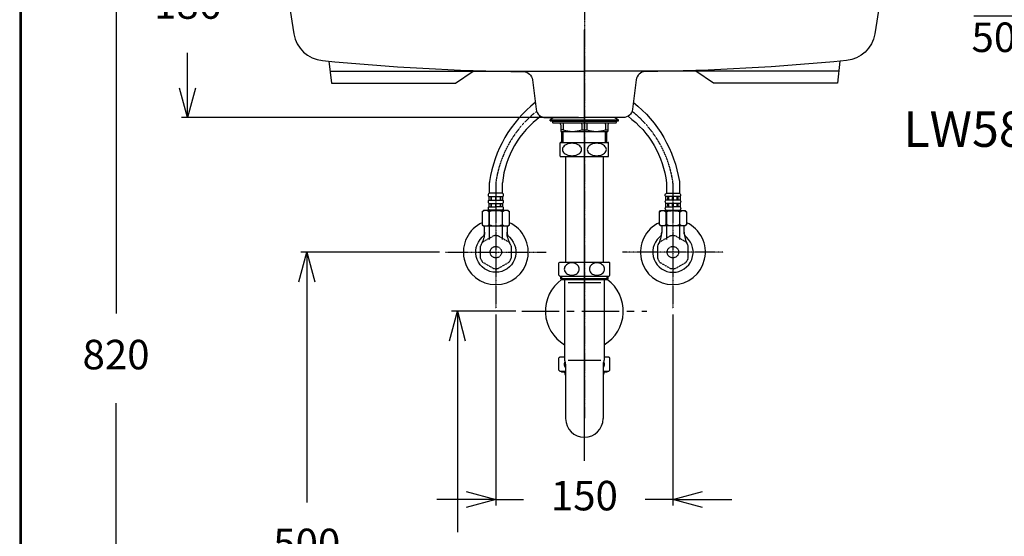
# Model space of a CAD drawing. Units: millimetres. Extents: x -347 to 3238, y -1242 to 5532.
# Drawn here: x -347 to 487, y 3859 to 4297 of the extents above; entities that cross this region are included whole.
import ezdxf

# ---------------------------------------------------------------- set-up
doc = ezdxf.new("R2010")
doc.units = ezdxf.units.MM
for name, pattern in [('CENTER', [50.8, 31.75, -6.35, 6.35, -6.35]), ('DASHED', [0.75, 0.5, -0.25]), ('HIDDEN', [0.375, 0.25, -0.125])]:
    doc.linetypes.add(name, pattern=pattern)
doc.layers.add('PIC14', color=7, linetype='Continuous')
doc.styles.get("Standard").update_dxf_attribs({"font": 'MSJH.TTF'})
doc.dimstyles.new('AM_ISO', dxfattribs={"dimscale": 5, "dimtxt": 5, "dimasz": 5, "dimexe": 1, "dimexo": 1, "dimgap": 5, "dimtad": 0, "dimtih": 1, "dimtoh": 1, "dimdsep": 46, "dimtxsty": 'Standard', "dimblk": 'OPEN30', "dimcen": 0, "dimclrd": 256, "dimclre": 256, "dimclrt": 2, "dimadec": 0, "dimazin": 2, "dimtp": 0.1, "dimtm": 0.1, "dimtfac": 0.71, "dimtix": 1, "dimtmove": 2, "dimatfit": 0, "dimfxl": 0, "dimlwd": -1, "dimlwe": -1, "dimarcsym": 0})
doc.dimstyles.get("Standard").update_dxf_attribs({"dimtxt": 15, "dimasz": 15, "dimexe": 0, "dimexo": 20, "dimgap": 0, "dimtad": 2, "dimtih": 1, "dimtoh": 1, "dimdec": 4, "dimdsep": 46, "dimtxsty": 'Standard', "dimcen": 0.09, "dimadec": 0, "dimazin": 2, "dimtfac": 1, "dimtdec": 4, "dimtofl": 0, "dimtmove": 0, "dimatfit": 3, "dimfxl": 0, "dimtolj": 1, "dimtzin": 0, "dimarcsym": 0})

# ---------------------------------------------------------------- blocks, each defined once
blk = doc.blocks.new('_OPEN30')
at = {"color": 0, "linetype": 'ByBlock'}
for p, q in [((-1, 0.268), (0, 0)), ((0, 0), (-1, -0.268)), ((0, 0), (-1, 0))]:
    blk.add_line(p, q, dxfattribs=at)
blk = doc.blocks.new('*D221')
for p, q in [((23.96, 4419.81), (-270.09, 4419.81)), ((-265.09, 4394.81), (-265.09, 4047.73)), ((-265.09, 3624.81), (-265.09, 3971.89)), ((23.96, 3599.81), (-270.09, 3599.81))]:
    blk.add_line(p, q)
at = {"layer": 'Defpoints', "color": 0}
for p in [(28.96, 4419.81), (-265.09, 3599.81), (28.96, 3599.81)]:
    blk.add_point(p, dxfattribs=at)
at = {"xscale": 25, "yscale": 25, "zscale": 25}
for p, rotation in [((-265.09, 4419.81), 90), ((-265.09, 3599.81), 270)]:
    blk.add_blockref('_OPEN30', p, dxfattribs=dict(at, rotation=rotation))
at = {"color": 2, "insert": (-265.09, 4009.81), "char_height": 25, "attachment_point": 5}
blk.add_mtext('820', dxfattribs=at)
blk = doc.blocks.new('*D223')
for p, q in [((73.56, 4049.81), (18.96, 4049.81)), ((23.96, 4024.81), (23.96, 3862.73)), ((23.96, 3624.81), (23.96, 3786.89)), ((73.56, 3599.81), (18.96, 3599.81))]:
    blk.add_line(p, q)
at = {"layer": 'Defpoints', "color": 0}
for p in [(78.56, 4049.81), (23.96, 3599.81), (78.56, 3599.81)]:
    blk.add_point(p, dxfattribs=at)
at = {"xscale": 25, "yscale": 25, "zscale": 25}
for p, rotation in [((23.96, 4049.81), 90), ((23.96, 3599.81), 270)]:
    blk.add_blockref('_OPEN30', p, dxfattribs=dict(at, rotation=rotation))
at = {"color": 2, "insert": (23.96, 3824.81), "char_height": 25, "attachment_point": 5}
blk.add_mtext('450', dxfattribs=at)
blk = doc.blocks.new('*D224')
for p, q in [((8.9, 4099.81), (-108.55, 4099.81)), ((-103.55, 4074.81), (-103.55, 3887.73)), ((-103.55, 3624.81), (-103.55, 3811.89)), ((8.9, 3599.81), (-108.55, 3599.81))]:
    blk.add_line(p, q)
at = {"layer": 'Defpoints', "color": 0}
for p in [(13.9, 4099.81), (-103.55, 3599.81), (13.9, 3599.81)]:
    blk.add_point(p, dxfattribs=at)
at = {"xscale": 25, "yscale": 25, "zscale": 25}
for p, rotation in [((-103.55, 4099.81), 90), ((-103.55, 3599.81), 270)]:
    blk.add_blockref('_OPEN30', p, dxfattribs=dict(at, rotation=rotation))
at = {"color": 2, "insert": (-103.55, 3849.81), "char_height": 25, "attachment_point": 5}
blk.add_mtext('500', dxfattribs=at)
blk = doc.blocks.new('*D226')
for p, q in [((201.75, 4399.81), (-209.55, 4399.81)), ((-204.55, 4374.81), (-204.55, 4344.81)), ((-204.55, 4238.81), (-204.55, 4268.82)), ((126.56, 4213.81), (-209.55, 4213.81))]:
    blk.add_line(p, q)
at = {"layer": 'Defpoints', "color": 0}
for p in [(206.75, 4399.81), (-204.55, 4213.81), (131.56, 4213.81)]:
    blk.add_point(p, dxfattribs=at)
at = {"xscale": 25, "yscale": 25, "zscale": 25}
for p, rotation in [((-204.55, 4399.81), 90), ((-204.55, 4213.81), 270)]:
    blk.add_blockref('_OPEN30', p, dxfattribs=dict(at, rotation=rotation))
at = {"color": 2, "insert": (-204.55, 4306.81), "char_height": 25, "attachment_point": 5}
blk.add_mtext('186', dxfattribs=at)
blk = doc.blocks.new('*D231')
at = {"color": 0, "lineweight": -2}
for p, q in [((500.33, 4424.54), (500.33, 4449.54)), ((409.61, 4399.54), (500.33, 4399.54)), ((409.61, 4349.81), (500.33, 4349.81)), ((500.33, 4324.81), (500.33, 4299.81)), ((500.33, 4299.81), (461.34, 4299.81))]:
    blk.add_line(p, q, dxfattribs=at)
at = {"layer": 'Defpoints', "color": 0}
for p in [(389.61, 4399.54), (389.61, 4349.81), (500.33, 4349.81)]:
    blk.add_point(p, dxfattribs=at)
at = {"color": 0, "lineweight": -2, "xscale": 25, "yscale": 25, "zscale": 25}
for p, rotation in [((500.33, 4399.54), 270), ((500.33, 4349.81), 90)]:
    blk.add_blockref('_OPEN30', p, dxfattribs=dict(at, rotation=rotation))
at = {"color": 0, "insert": (478.34, 4281.89), "char_height": 25, "attachment_point": 5}
blk.add_mtext('\\A1;50', dxfattribs=at)
blk = doc.blocks.new('*D255')
for p, q in [((56.56, 4047.03), (56.56, 3885.31)), ((206.56, 4047.03), (206.56, 3885.31)), ((31.56, 3890.31), (6.56, 3890.31)), ((56.56, 3890.31), (80.02, 3890.31)), ((206.56, 3890.31), (183.1, 3890.31)), ((231.56, 3890.31), (256.56, 3890.31))]:
    blk.add_line(p, q)
at = {"layer": 'Defpoints', "color": 0}
for p in [(56.56, 4052.03), (206.56, 4052.03), (206.56, 3890.31)]:
    blk.add_point(p, dxfattribs=at)
at = {"xscale": 25, "yscale": 25, "zscale": 25}
blk.add_blockref('_OPEN30', (56.56, 3890.31), dxfattribs=at)
at = {"xscale": 25, "yscale": 25, "zscale": 25, "rotation": 180}
blk.add_blockref('_OPEN30', (206.56, 3890.31), dxfattribs=at)
at = {"color": 2, "insert": (131.56, 3890.31), "char_height": 25, "attachment_point": 5}
blk.add_mtext('150', dxfattribs=at)

msp = doc.modelspace()

# ---------------------------------------------------------------- linework, layer by layer
at = {"color": 2, "linetype": 'HIDDEN'}
for p, q in [((131.55996, 4566.29282), (131.55996, 3959.08492)), ((13.9002, 4099.814), (99.21973, 4099.814)), ((249.21973, 4099.814), (163.9002, 4099.814))]:
    msp.add_line(p, q, dxfattribs=at)
for p, q in [((-83.88013, 4253.10735), (131.55996, 4253.10735)), ((347.00006, 4253.10735), (131.55996, 4253.10735)), ((156.83684, 4210.98206), (131.55996, 4210.98206))]:
    msp.add_line(p, q)
at = {"color": 0, "linetype": 'ByBlock', "ltscale": 4}
for p, q in [((50.50996, 4146.84203), (62.60996, 4146.84203)), ((212.60996, 4146.84203), (200.50996, 4146.84203)), ((50.50996, 4143.8934), (62.60996, 4143.8934)), ((50.50996, 4141.17591), (62.60996, 4141.17591)), ((50.50996, 4138.23466), (56.55996, 4138.23466)), ((62.60996, 4138.23466), (56.55996, 4138.23466)), ((212.60996, 4143.8934), (200.50996, 4143.8934)), ((212.60996, 4141.17591), (200.50996, 4141.17591)), ((200.50996, 4138.23466), (206.55996, 4138.23466)), ((212.60996, 4138.23466), (206.55996, 4138.23466)), ((62.55996, 4135.5138), (50.55996, 4135.5138)), ((50.80996, 4123.0138), (50.80996, 4134.0138)), ((62.30996, 4123.0138), (62.30996, 4134.0138)), ((200.55996, 4135.5138), (212.55996, 4135.5138)), ((200.80996, 4123.0138), (200.80996, 4134.0138)), ((212.30996, 4123.0138), (212.30996, 4134.0138))]:
    msp.add_line(p, q, dxfattribs=at)
at = {"linetype": 'DASHED'}
for p, q in [((45.55996, 4108.4742), (54.55996, 4113.6703)), ((58.55996, 4113.6703), (67.56016, 4108.474)), ((204.55996, 4113.6703), (195.55976, 4108.474)), ((217.55996, 4108.4742), (208.55996, 4113.6703)), ((43.55996, 4094.6178), (43.55996, 4105.0101)), ((69.55996, 4105.0101), (69.55996, 4094.6178)), ((193.55996, 4105.0101), (193.55996, 4094.6178)), ((219.55996, 4094.6178), (219.55996, 4105.0101)), ((54.55996, 4085.9575), (45.55996, 4091.1537)), ((67.55996, 4091.1537), (58.55996, 4085.9575)), ((195.55996, 4091.1537), (204.55996, 4085.9575)), ((208.55996, 4085.9575), (217.55996, 4091.1537))]:
    msp.add_line(p, q, dxfattribs=at)
at = {"lineweight": 30}
msp.add_lwpolyline([(-346.69618, 3236.3884), (1253.27325, 3236.3884), (1253.27325, 5532.4096), (-346.69618, 5532.4096)], close=True, dxfattribs=at)
at = {"color": 0}
msp.add_lwpolyline([(1252.07491, 3499.54356), (1252.07491, 5531.21126), (-345.49784, 5531.21126), (-345.49784, 3499.54356)], close=True, dxfattribs=at)
for points in [[(-124.59347, 4349.814), (-114.39254, 4284.81146, 0.341693819), (-90.36941, 4262.12778, 0.021874515), (79.94834, 4252.8226, -0.36864354), (87.68565, 4245.7531), (90.7064, 4220.85063, 0.379283457), (98.64818, 4213.814), (131.55996, 4213.814)], [(387.7134, 4349.814), (377.51246, 4284.81146, -0.341693819), (353.48934, 4262.12778, -0.021874515), (183.17159, 4252.8226, 0.36864354), (175.43428, 4245.7531), (172.41353, 4220.85063, -0.379283457), (164.47175, 4213.814), (131.55996, 4213.814)]]:
    msp.add_lwpolyline(points, format="xyb")
for points in [[(-84.8748, 4261.56323), (-82.70382, 4243.10735), (22.29835, 4243.10735), (37.29835, 4253.10735)], [(347.99473, 4261.56323), (345.82375, 4243.10735), (240.82157, 4243.10735), (225.82157, 4253.10735)]]:
    msp.add_lwpolyline(points)
for points in [[(89.99028, 4226.75419, 0.186957186), (51.13372, 4159.75741, 0.024403301), (51.05996, 4158.24711), (51.05996, 4149.92832)], [(173.12965, 4226.75419, -0.186957186), (211.98621, 4159.75741, -0.024403301), (212.05996, 4158.24711), (212.05996, 4149.92832)], [(94.60416, 4214.91139, 0.210429889), (62.08138, 4158.68558, 0.024403301), (62.05996, 4158.24711), (62.05996, 4149.92832)], [(168.51576, 4214.91139, -0.210429889), (201.03855, 4158.68558, -0.024403301), (201.05996, 4158.24711), (201.05996, 4149.92832)]]:
    msp.add_lwpolyline(points, format="xyb", dxfattribs=at)
at = {"color": 2, "linetype": 'HIDDEN'}
for points in [[(91.11383, 4219.12447, 0.19160737), (56.60755, 4159.2215, 0.024403301), (56.55996, 4158.24711), (56.55996, 4052.02942)], [(172.0061, 4219.12447, -0.19160737), (206.51238, 4159.2215, -0.024403301), (206.55996, 4158.24711), (206.55996, 4052.02942)]]:
    msp.add_lwpolyline(points, format="xyb", dxfattribs=at)
at = {"color": 0, "linetype": 'ByBlock', "ltscale": 4}
for points in [[(62.55996, 4135.0138), (62.55996, 4135.5138, 0.398365313), (62.60996, 4138.18186), (62.60996, 4141.22702, 0.38754955), (62.60996, 4143.84228), (62.60996, 4146.89314, 0.494650461), (62.05996, 4149.92832), (51.05996, 4149.92832, 0.494650461), (50.50996, 4146.89314), (50.50996, 4143.84228, 0.38754955), (50.50996, 4141.22702), (50.50996, 4138.18186, 0.398365313), (50.55996, 4135.5138), (50.55996, 4135.0138)], [(52.93552, 4144.67156), (52.93552, 4146.06386, 0.186085642), (52.63552, 4146.84203, 0.186085642), (52.33552, 4146.06386), (52.33552, 4144.67156, 0.186085642), (52.63552, 4143.8934, 0.186085642)], [(56.85996, 4144.67156), (56.85996, 4146.06386, 0.186085642), (56.55996, 4146.84203, 0.186085642), (56.25996, 4146.06386), (56.25996, 4144.67156, 0.186085642), (56.55996, 4143.8934, 0.186085642)], [(60.78441, 4144.67156), (60.78441, 4146.06386, 0.186085642), (60.48441, 4146.84203, 0.186085642), (60.18441, 4146.06386), (60.18441, 4144.67156, 0.186085642), (60.48441, 4143.8934, 0.186085642)], [(200.55996, 4135.0138), (200.55996, 4135.5138, -0.398365313), (200.50996, 4138.18186), (200.50996, 4141.22702, -0.38754955), (200.50996, 4143.84228), (200.50996, 4146.89314, -0.494650461), (201.05996, 4149.92832), (212.05996, 4149.92832, -0.494650461), (212.60996, 4146.89314), (212.60996, 4143.84228, -0.38754955), (212.60996, 4141.22702), (212.60996, 4138.18186, -0.398365313), (212.55996, 4135.5138), (212.55996, 4135.0138)], [(202.33552, 4144.67156), (202.33552, 4146.06386, -0.186085642), (202.63552, 4146.84203, -0.186085642), (202.93552, 4146.06386), (202.93552, 4144.67156, -0.186085642), (202.63552, 4143.8934, -0.186085642)], [(206.25996, 4144.67156), (206.25996, 4146.06386, -0.186085642), (206.55996, 4146.84203, -0.186085642), (206.85996, 4146.06386), (206.85996, 4144.67156, -0.186085642), (206.55996, 4143.8934, -0.186085642)], [(210.18441, 4144.67156), (210.18441, 4146.06386, -0.186085642), (210.48441, 4146.84203, -0.186085642), (210.78441, 4146.06386), (210.78441, 4144.67156, -0.186085642), (210.48441, 4143.8934, -0.186085642)], [(52.93552, 4139.00544), (52.93552, 4140.39774, 0.186085642), (52.63552, 4141.17591, 0.186085642), (52.33552, 4140.39774), (52.33552, 4139.00544, 0.186085642), (52.63552, 4138.22727, 0.186085642)], [(56.85996, 4139.00544), (56.85996, 4140.39774, 0.186085642), (56.55996, 4141.17591, 0.186085642), (56.25996, 4140.39774), (56.25996, 4139.00544, 0.186085642), (56.55996, 4138.22727, 0.186085642)], [(60.78441, 4139.00544), (60.78441, 4140.39774, 0.186085642), (60.48441, 4141.17591, 0.186085642), (60.18441, 4140.39774), (60.18441, 4139.00544, 0.186085642), (60.48441, 4138.22727, 0.186085642)], [(202.33552, 4139.00544), (202.33552, 4140.39774, -0.186085642), (202.63552, 4141.17591, -0.186085642), (202.93552, 4140.39774), (202.93552, 4139.00544, -0.186085642), (202.63552, 4138.22727, -0.186085642)], [(206.25996, 4139.00544), (206.25996, 4140.39774, -0.186085642), (206.55996, 4141.17591, -0.186085642), (206.85996, 4140.39774), (206.85996, 4139.00544, -0.186085642), (206.55996, 4138.22727, -0.186085642)], [(210.18441, 4139.00544), (210.18441, 4140.39774, -0.186085642), (210.48441, 4141.17591, -0.186085642), (210.78441, 4140.39774), (210.78441, 4139.00544, -0.186085642), (210.48441, 4138.22727, -0.186085642)]]:
    msp.add_lwpolyline(points, format="xyb", close=True, dxfattribs=at)
for points in [[(67.05996, 4122.0138), (68.05996, 4123.0138), (68.05996, 4134.0138), (67.05996, 4135.0138), (46.05996, 4135.0138), (45.05996, 4134.0138), (45.05996, 4123.0138), (46.05996, 4122.0138)], [(196.05996, 4122.0138), (195.05996, 4123.0138), (195.05996, 4134.0138), (196.05996, 4135.0138), (217.05996, 4135.0138), (218.05996, 4134.0138), (218.05996, 4123.0138), (217.05996, 4122.0138)]]:
    msp.add_lwpolyline(points, close=True, dxfattribs=at)
at = {"linetype": 'ByBlock'}
for points in [[(68.05996, 4134.0138, 0.347826087), (62.30996, 4134.0138, 0.173913043), (50.80996, 4134.0138, 0.347826087), (45.05996, 4134.0138)], [(195.05996, 4134.0138, -0.347826087), (200.80996, 4134.0138, -0.173913043), (212.30996, 4134.0138, -0.347826087), (218.05996, 4134.0138)], [(45.05996, 4123.0138, 0.347826087), (50.80996, 4123.0138, 0.173913043), (62.30996, 4123.0138, 0.347826087), (68.05996, 4123.0138)], [(218.05996, 4123.0138, -0.347826087), (212.30996, 4123.0138, -0.173913043), (200.80996, 4123.0138, -0.347826087), (195.05996, 4123.0138)], [(68.97791, 4106.27883, -0.121093594), (66.03746, 4116.7329, 0.230536326), (68.06859, 4112.43433, -2.580689342), (45.05134, 4112.43433, 0.230536326), (47.08246, 4116.7329, -0.121093594), (44.14201, 4106.27883)], [(194.14201, 4106.27883, 0.121093594), (197.08246, 4116.7329, -0.230536326), (195.05134, 4112.43433, 2.580689342), (218.06859, 4112.43433, -0.230536326), (216.03746, 4116.7329, 0.121093594), (218.97791, 4106.27883)]]:
    msp.add_lwpolyline(points, format="xyb", dxfattribs=at)
at = {"color": 0}
for points in [[(51.05996, 4135.0138), (51.05996, 4110.60448)], [(62.05996, 4135.0138), (62.05996, 4110.60448)], [(201.05996, 4135.0138), (201.05996, 4110.60448)], [(212.05996, 4135.0138), (212.05996, 4110.60448)]]:
    msp.add_lwpolyline(points, dxfattribs=at)
at = {"linetype": 'ByBlock'}
for points in [[(47.08246, 4116.7329), (47.08246, 4122.0138), (66.03746, 4122.0138), (66.03746, 4116.7329)], [(216.03746, 4116.7329), (216.03746, 4122.0138), (197.08246, 4122.0138), (197.08246, 4116.7329)]]:
    msp.add_lwpolyline(points, dxfattribs=at)
at = {"linetype": 'DASHED'}
for centre in [(56.55996, 4099.814), (206.55996, 4099.814)]:
    msp.add_circle(centre, 4.85, dxfattribs=at)
for centre in [(56.55996, 4099.814), (206.55996, 4099.814)]:
    msp.add_arc(centre, 27.49992, 114.71993133, 65.28006867)
for centre, radius, start, end in [((56.55996, 4099.814), 13.99989, 81.78672706, 98.21327294), ((206.55996, 4099.814), 13.99989, 81.78672706, 98.21327294), ((56.55996, 4099.814), 13.99997, 141.78696306, 158.21340992), ((56.55996, 4099.814), 13.99998, 21.78659008, 38.2118875), ((206.55996, 4099.814), 13.99998, 141.7881125, 158.21340992), ((206.55996, 4099.814), 13.99997, 21.78659008, 38.21303694), ((56.55996, 4099.814), 14.00002, 201.7869701, 218.2133585), ((56.55996, 4099.814), 14.00003, 321.7866415, 338.2130299), ((206.55996, 4099.814), 14.00003, 201.7869701, 218.2133585), ((206.55996, 4099.814), 14.00002, 321.7866415, 338.2130299), ((56.55996, 4099.814), 14.00009, 261.78684399, 278.21315601), ((206.55996, 4099.814), 14.00009, 261.78684399, 278.21315601)]:
    msp.add_arc(centre, radius, start, end, dxfattribs=at)
at = {"layer": 'PIC14', "color": 2}
msp.add_line((131.55996, 3923.10859), (131.55996, 4288.18222), dxfattribs=at)
at = {"layer": 'PIC14', "color": 7, "linetype": 'Continuous'}
for p, q in [((105.68952, 4213.814), (102.55996, 4211.98206)), ((102.55996, 4210.98206), (102.55996, 4211.98206)), ((102.55996, 4211.98206), (160.55996, 4211.98206)), ((157.43041, 4213.814), (160.55996, 4211.98206)), ((160.55996, 4210.98206), (160.55996, 4211.98206)), ((102.55996, 4210.98206), (160.55996, 4210.98206)), ((104.55996, 4210.98206), (158.55996, 4210.98206)), ((104.55996, 4210.68206), (104.55996, 4210.98206)), ((158.55996, 4210.68206), (104.55996, 4210.68206)), ((104.55996, 4210.68206), (104.55996, 4209.68206)), ((104.55996, 4210.68206), (158.55996, 4210.68206)), ((158.05996, 4209.18206), (105.05996, 4209.18206)), ((111.55996, 4207.68206), (111.55996, 4202.18206)), ((113.62271, 4203.33676), (111.55996, 4203.33676)), ((113.05996, 4210.68206), (150.05996, 4210.68206)), ((113.62271, 4208.18206), (113.62271, 4203.33676)), ((129.49722, 4208.18206), (129.49722, 4203.33676)), ((129.49722, 4203.33676), (133.62271, 4203.33676)), ((133.62271, 4208.18206), (133.62271, 4203.33676)), ((149.49722, 4208.18206), (149.49722, 4203.33676)), ((149.49722, 4203.33676), (151.55996, 4203.33676)), ((151.55996, 4207.68206), (151.55996, 4202.18206)), ((158.55996, 4210.68206), (158.55996, 4210.98206)), ((158.55996, 4210.68206), (158.55996, 4209.68206)), ((111.55996, 4202.18206), (151.55996, 4202.18206)), ((112.55996, 4192.78222), (112.55996, 4202.18206)), ((113.05996, 4202.18206), (150.05996, 4202.18206)), ((113.55996, 4192.78222), (113.55996, 4202.18206)), ((149.55996, 4192.78222), (149.55996, 4202.18206)), ((150.55996, 4192.78222), (150.55996, 4202.18206)), ((111.05996, 4181.01232), (111.05996, 4192.55213)), ((111.30994, 4192.78222), (151.80998, 4192.78222)), ((152.05998, 4181.01232), (152.05998, 4192.55212)), ((111.30996, 4180.78222), (151.80998, 4180.78222)), ((115.68496, 4180.78222), (115.68496, 4091.48357)), ((147.43496, 4180.78222), (147.43496, 4091.48357)), ((110.05996, 4080.2395), (110.05996, 4090.72765)), ((110.80996, 4091.48357), (152.30998, 4091.48357)), ((153.05998, 4080.2395), (153.05998, 4090.72764)), ((110.80996, 4079.48357), (152.30998, 4079.48357)), ((111.55996, 4077.29959), (111.55996, 4079.48357)), ((112.57596, 4076.28359), (112.57596, 4079.48357)), ((150.54396, 4079.48357), (150.54396, 4076.28359)), ((151.55996, 4079.48357), (151.55996, 4077.29959)), ((111.55996, 4077.29959), (112.57596, 4076.28359)), ((151.55996, 4077.29959), (111.55996, 4077.29959)), ((150.54396, 4076.28359), (112.57596, 4076.28359)), ((114.75996, 4076.28359), (114.75996, 4008.314)), ((117.75996, 4074.02666), (145.35997, 4074.02666)), ((148.35997, 4076.28359), (148.35997, 4008.314)), ((151.55996, 4077.29959), (150.54396, 4076.28359)), ((110.05243, 3999.76991), (110.05243, 4010.25806)), ((110.80243, 4011.01398), (114.75996, 4011.01398)), ((115.68496, 4004.91702), (115.68496, 3958.814)), ((117.75996, 4008.314), (145.35997, 4008.314)), ((147.43496, 4004.91702), (147.43496, 3958.814)), ((148.35997, 4011.01398), (152.30245, 4011.01398)), ((153.05245, 3999.76991), (153.05245, 4010.25805)), ((110.80243, 3999.01398), (111.67598, 3999.01398)), ((111.67598, 3999.01398), (115.68496, 3999.01398)), ((111.67598, 3999.01398), (112.57596, 3998.114)), ((112.57596, 3998.114), (112.57596, 3999.01398)), ((114.76537, 3998.114), (112.57596, 3998.114)), ((115.68496, 3998.114), (114.75996, 3998.114)), ((115.68496, 3998.114), (114.76537, 3998.114)), ((147.43496, 3999.01398), (151.44394, 3999.01398)), ((147.43496, 3998.114), (148.35997, 3998.114)), ((148.35456, 3998.114), (147.43496, 3998.114)), ((150.54396, 3998.114), (148.35456, 3998.114)), ((151.44394, 3999.01398), (150.54396, 3998.114)), ((150.54396, 3999.01398), (150.54396, 3998.114)), ((151.44394, 3999.01398), (152.30245, 3999.01398))]:
    msp.add_line(p, q, dxfattribs=at)
at = {"layer": 'PIC14', "color": 2, "linetype": 'CENTER'}
msp.add_line((78.55996, 4049.814), (184.55996, 4049.814), dxfattribs=at)
at = {"layer": 'PIC14', "color": 7, "linetype": 'Continuous'}
for centre, radius, start, end in [((105.05996, 4209.68206), 0.5, 180, 270), ((110.05996, 4207.68206), 1.5, 0, 90), ((114.62271, 4208.18206), 1, 90, 180), ((121.55996, 4230.03921), 27.85715, 253.44551575, 286.55448425), ((128.49722, 4208.18206), 1, 0, 90), ((134.62271, 4208.18206), 1, 90, 180), ((141.55996, 4230.03921), 27.85715, 253.44551575, 286.55448425), ((148.49722, 4208.18206), 1, 0, 90), ((153.05996, 4207.68206), 1.5, 90, 180), ((158.05996, 4209.68206), 0.5, 270, 0), ((116.60147, 4186.78223), 8, 131.40962211, 133.84325214), ((116.55531, 4186.76139), 3.5954, 152.83803356, 179.66817716), ((116.55531, 4186.80304), 3.5954, 180.33182284, 207.16196644), ((117.75769, 4186.12253), 4.95687, 130.98104642, 152.61245228), ((119.41701, 4184.2445), 7.46287, 114.69675945, 131.14255302), ((120.63287, 4181.68152), 10.29949, 101.62808448, 114.88475794), ((121.04648, 4179.82431), 12.20198, 89.93669988, 101.77266028), ((121.07344, 4179.82431), 12.20198, 78.22733972, 90.06330012), ((121.48706, 4181.68152), 10.29949, 65.11524206, 78.37191552), ((122.70292, 4184.2445), 7.46287, 48.85744698, 65.30324055), ((124.36224, 4186.12253), 4.95687, 27.38754772, 49.01895358), ((125.56462, 4186.76139), 3.5954, 0.33182284, 27.16196644), ((125.56462, 4186.80304), 3.5954, 332.83803356, 359.66817716), ((137.5553, 4186.76139), 3.5954, 152.83800998, 179.66817583), ((137.5553, 4186.80304), 3.5954, 180.33182417, 207.16199002), ((138.75769, 4186.12253), 4.95687, 130.98101775, 152.6124285), ((140.41701, 4184.24449), 7.46288, 114.69673796, 131.14252527), ((141.63288, 4181.6815), 10.2995, 101.62807342, 114.88473688), ((142.04649, 4179.82429), 12.202, 89.93669985, 101.77264936), ((142.07345, 4179.82429), 12.202, 78.22735064, 90.06330015), ((142.48706, 4181.6815), 10.2995, 65.11526312, 78.37192658), ((143.70293, 4184.24449), 7.46288, 48.85747473, 65.30326204), ((145.36225, 4186.12253), 4.95687, 27.3875715, 49.01898225), ((146.56464, 4186.76139), 3.5954, 0.33182417, 27.16199002), ((146.56464, 4186.80304), 3.5954, 332.83800998, 359.66817583), ((146.51848, 4186.78222), 8, 46.15674786, 48.59037789), ((116.60147, 4186.78222), 8, 226.15674786, 228.59037789), ((117.75769, 4187.44191), 4.95687, 207.38754772, 229.01895358), ((119.41701, 4189.31993), 7.46287, 228.85744698, 245.30324055), ((120.63287, 4191.88292), 10.29949, 245.11524206, 258.37191552), ((121.04648, 4193.74012), 12.20198, 258.22733972, 270.06330012), ((121.07344, 4193.74012), 12.20198, 269.93669988, 281.77266028), ((121.48706, 4191.88292), 10.29949, 281.62808448, 294.88475794), ((122.70292, 4189.31993), 7.46287, 294.69675945, 311.14255302), ((124.36224, 4187.44191), 4.95687, 310.98104642, 332.61245228), ((138.75769, 4187.44191), 4.95687, 207.3875715, 229.01898225), ((140.41701, 4189.31994), 7.46288, 228.85747473, 245.30326204), ((141.63288, 4191.88293), 10.2995, 245.11526312, 258.37192658), ((142.04649, 4193.74014), 12.202, 258.22735064, 270.06330015), ((142.07345, 4193.74014), 12.202, 269.93669985, 281.77264936), ((142.48706, 4191.88293), 10.2995, 281.62807342, 294.88473688), ((143.70293, 4189.31994), 7.46288, 294.69673796, 311.14252527), ((145.36225, 4187.44191), 4.95687, 310.98101775, 332.6124285), ((146.51848, 4186.78222), 8, 311.40962211, 313.84325214), ((116.10145, 4085.48357), 8, 131.40962211, 139.04178445), ((118.90408, 4085.47634), 4.39735, 158.27437962, 179.90582935), ((119.43379, 4085.25459), 4.97153, 138.23584665, 158.16003084), ((120.1648, 4084.60273), 5.95096, 120.57848804, 138.24238884), ((120.70044, 4083.71311), 6.98936, 104.78767677, 120.64892428), ((120.88266, 4083.06848), 7.65916, 89.95557307, 104.87479083), ((120.89454, 4083.06848), 7.65916, 75.12520917, 90.04442693), ((121.07675, 4083.71311), 6.98936, 59.35107572, 75.21232323), ((121.6124, 4084.60273), 5.95096, 41.75761116, 59.42151196), ((122.34341, 4085.25459), 4.97153, 21.83996916, 41.76415335), ((122.87311, 4085.47634), 4.39735, 0.09417065, 21.72562038), ((140.24681, 4085.47634), 4.39735, 158.27437962, 179.90582935), ((140.77652, 4085.25459), 4.97153, 138.23584665, 158.16003084), ((141.50753, 4084.60273), 5.95096, 120.57848804, 138.24238884), ((142.04317, 4083.71311), 6.98936, 104.78767677, 120.64892428), ((142.22539, 4083.06848), 7.65916, 89.95557307, 104.87479083), ((142.23727, 4083.06848), 7.65916, 75.12520917, 90.04442693), ((142.41948, 4083.71311), 6.98936, 59.35107572, 75.21232323), ((142.95513, 4084.60273), 5.95096, 41.75761116, 59.42151196), ((143.68614, 4085.25459), 4.97153, 21.83996916, 41.76415335), ((144.21584, 4085.47634), 4.39735, 0.09417065, 21.72562038), ((147.01848, 4085.48357), 8, 40.95821555, 48.59037789), ((116.10147, 4085.48357), 8, 220.95821555, 228.59037789), ((118.90408, 4085.4908), 4.39735, 180.09417065, 201.72562038), ((119.43379, 4085.71255), 4.97153, 201.83996916, 221.76415335), ((120.1648, 4086.36441), 5.95096, 221.75761116, 239.42151196), ((120.70044, 4087.25402), 6.98936, 239.35107572, 255.21232323), ((120.88266, 4087.89866), 7.65916, 255.12520917, 270.04442693), ((120.89454, 4087.89866), 7.65916, 269.95557307, 284.87479083), ((121.07675, 4087.25402), 6.98936, 284.78767677, 300.64892428), ((121.6124, 4086.36441), 5.95096, 300.57848804, 318.24238884), ((122.34341, 4085.71255), 4.97153, 318.23584665, 338.16003084), ((122.87311, 4085.4908), 4.39735, 338.27437962, 359.90582935), ((140.24681, 4085.4908), 4.39735, 180.09417065, 201.72562038), ((140.77652, 4085.71255), 4.97153, 201.83996916, 221.76415335), ((141.50753, 4086.36441), 5.95096, 221.75761116, 239.42151196), ((142.04317, 4087.25402), 6.98936, 239.35107572, 255.21232323), ((142.22539, 4087.89866), 7.65916, 255.12520917, 270.04442693), ((142.23727, 4087.89866), 7.65916, 269.95557307, 284.87479083), ((142.41948, 4087.25402), 6.98936, 284.78767677, 300.64892428), ((142.95513, 4086.36441), 5.95096, 300.57848804, 318.24238884), ((143.68614, 4085.71255), 4.97153, 318.23584665, 338.16003084), ((144.21584, 4085.4908), 4.39735, 338.27437962, 359.90582935), ((147.01846, 4085.48357), 8, 311.40962211, 319.04178445), ((131.55996, 4049.814), 33, 125.98091242, 239.39669924), ((131.55996, 4049.814), 33, 300.60330545, 54.01908758), ((116.09392, 4005.01398), 8, 131.40962211, 139.04178445), ((118.86193, 4005.01551), 4.3625, 176.10746458, 199.52071005), ((119.01636, 4004.9828), 4.51885, 153.02818043, 175.82662568), ((119.39382, 4005.21979), 4.9321, 199.69271281, 221.23749365), ((118.45996, 4008.314), 3.7, 180, 210.46499383), ((112.68496, 4004.91702), 3, 0, 30.46511643), ((150.43496, 4004.91702), 3, 149.53488357, 180), ((143.71665, 4005.21664), 4.92571, 319.01471912, 340.41497051), ((144.65997, 4008.314), 3.7, 329.53500617, 0), ((144.09088, 4004.98348), 4.51641, 4.10010176, 26.73382408), ((144.24333, 4005.01552), 4.36211, 340.58494361, 3.82344486), ((147.01094, 4005.01398), 8, 40.95821555, 48.59037789), ((116.09393, 4005.01398), 8, 220.95821555, 228.59037789), ((118.45996, 3998.314), 3.7, 183.09853217, 211.03825289), ((112.71852, 3994.86061), 3, 1.96821019, 31.02630444), ((150.40141, 3994.86061), 3, 148.97369556, 178.03178981), ((144.65997, 3998.314), 3.7, 328.96174711, 356.90146783), ((147.01093, 4005.01398), 8, 311.40962211, 319.04178445), ((131.55996, 3958.814), 15.875, 180, 0)]:
    msp.add_arc(centre, radius, start, end, dxfattribs=at)

# ---------------------------------------------------------------- texts
at = {"color": 1, "insert": (401.70656, 4179.65107), "char_height": 30, "width": 823.6857023, "attachment_point": 7}
msp.add_mtext('LW586CGU', dxfattribs=at)

# ---------------------------------------------------------------- dimensions: what is measured, and where the dimension line sits
at = {"color": 1}
dim = msp.add_linear_dim(base=(500.33234, 4349.814), p1=(389.6075, 4399.53815), p2=(389.6075, 4349.814), angle=90, text='50', dimstyle='Standard', override={"dimtxt": 25, "dimasz": 25, "dimgap": 5, "dimblk1": 'OPEN30', "dimblk2": 'OPEN30', "dimsah": 1}, dxfattribs=at)
dim.commit()
dim.dimension.update_dxf_attribs({"geometry": '*D231', "text_midpoint": (478.3375, 4299.814), "dimtype": 160})
for base, p1, p2, picture, middle in [((-265.08684, 3599.814), (28.95753, 4419.814), (28.95753, 3599.814), '*D221', (-265.08684, 4009.814)), ((-204.55167, 4213.814), (206.74722, 4399.814), (131.55996, 4213.814), '*D226', (-204.55167, 4306.814)), ((-103.54584, 3599.814), (13.9002, 4099.814), (13.9002, 3599.814), '*D224', (-103.54584, 3849.814)), ((23.95753, 3599.814), (78.55996, 4049.814), (78.55996, 3599.814), '*D223', (23.95753, 3824.814))]:
    dim = msp.add_linear_dim(base=base, p1=p1, p2=p2, angle=90, dimstyle='AM_ISO', dxfattribs=at)
    dim.commit()
    dim.dimension.update_dxf_attribs({"geometry": picture, "text_midpoint": middle})
dim = msp.add_linear_dim(base=(206.55996, 3890.30579), p1=(56.55996, 4052.02942), p2=(206.55996, 4052.02942), dimstyle='AM_ISO', dxfattribs=at)
dim.commit()
dim.dimension.update_dxf_attribs({"geometry": '*D255', "text_midpoint": (131.55996, 3890.30579)})

doc.saveas('drawing.dxf')
